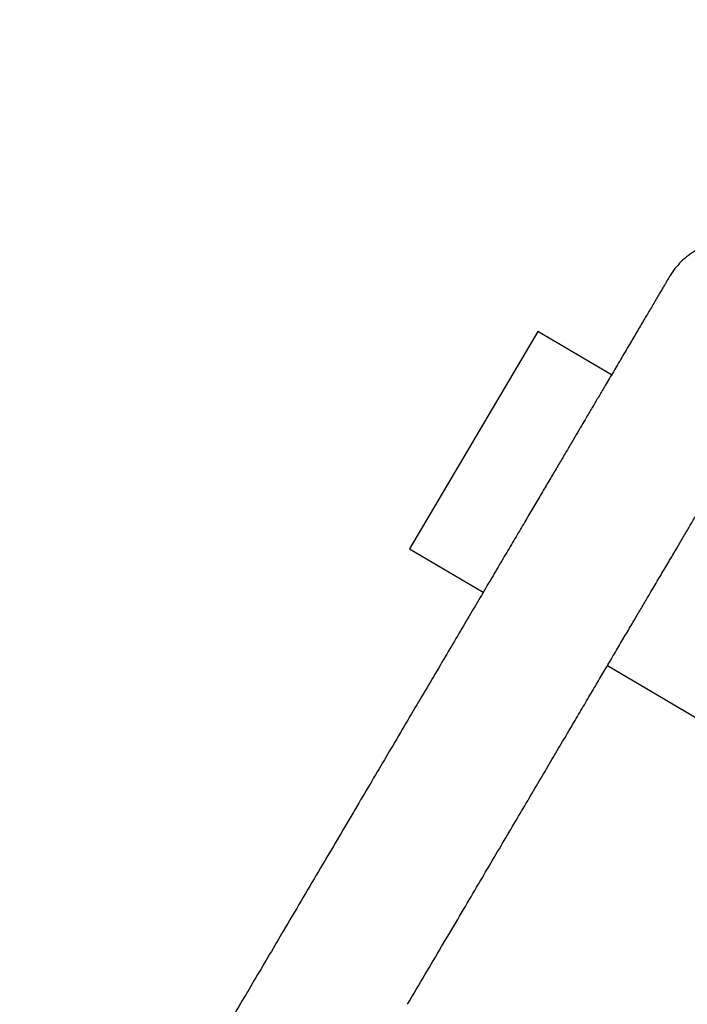
# Model space of a CAD drawing. Units: millimetres. Extents: x 4409 to 19422, y 3316 to 17692.
# Drawn here: x 10238 to 10767, y 8358 to 9138 of the extents above; entities that cross this region are included whole.
import ezdxf

# ---------------------------------------------------------------- set-up
doc = ezdxf.new("R2010")
doc.units = ezdxf.units.MM
doc.layers.add('Dimensions', color=7, linetype='Continuous')
doc.styles.get("Standard").update_dxf_attribs({"font": 'arial.ttf'})
doc.dimstyles.new('Leikkiset keinu', dxfattribs={"dimtxt": 150, "dimasz": 2.5, "dimexe": 0.06, "dimexo": 0.625, "dimtad": 0, "dimtih": 1, "dimtoh": 1, "dimdec": 0, "dimtxsty": 'Standard', "dimcen": 2.5, "dimadec": 0, "dimazin": 0, "dimtfac": 1, "dimtmove": 0, "dimatfit": 3, "dimfxl": 1, "dimarcsym": 0})

# ---------------------------------------------------------------- blocks, each defined once
blk = doc.blocks.new('*D20')
at = {"layer": 'Defpoints', "color": 0, "transparency": 16777216}
for p in [(16108.92, 13008.61), (4408.74, 11285.54), (4408.74, 3414.09)]:
    blk.add_point(p, dxfattribs=at)
at = {"layer": 'Dimensions', "color": 0, "lineweight": -2, "transparency": 16777216}
for p, q in [((16108.92, 13007.99), (16108.92, 3414.03)), ((4408.74, 11284.91), (4408.74, 3414.03)), ((4411.24, 3414.09), (9983.28, 3414.09)), ((16106.42, 3414.09), (10534.39, 3414.09))]:
    blk.add_line(p, q, dxfattribs=at)
at = {"layer": 'Dimensions', "color": 0, "transparency": 16777216}
for points in [[(4411.24, 3414.51), (4411.24, 3413.67), (4408.74, 3414.09)], [(16106.42, 3414.51), (16106.42, 3413.67), (16108.92, 3414.09)]]:
    blk.add_solid(points, dxfattribs=at)
at = {"layer": 'Dimensions', "color": 0, "transparency": 16777216, "insert": (10258.83, 3414.09), "char_height": 150, "width": 550.6821, "attachment_point": 5}
blk.add_mtext('11700', dxfattribs=at)
blk = doc.blocks.new('*D24')
at = {"layer": 'Defpoints', "color": 0, "transparency": 16777216}
for p in [(14607.87, 12988.34), (6408.61, 11051.32), (14607.87, 4400.37)]:
    blk.add_point(p, dxfattribs=at)
at = {"layer": 'Dimensions', "color": 0, "lineweight": -2, "transparency": 16777216}
for p, q in [((14607.87, 12987.72), (14607.87, 4400.31)), ((6408.61, 11050.7), (6408.61, 4400.31)), ((6411.11, 4400.37), (10283.79, 4400.37)), ((14605.37, 4400.37), (10732.69, 4400.37))]:
    blk.add_line(p, q, dxfattribs=at)
at = {"layer": 'Dimensions', "color": 0, "transparency": 16777216}
for points in [[(6411.11, 4400.79), (6411.11, 4399.96), (6408.61, 4400.37)], [(14605.37, 4400.79), (14605.37, 4399.96), (14607.87, 4400.37)]]:
    blk.add_solid(points, dxfattribs=at)
at = {"layer": 'Dimensions', "color": 0, "transparency": 16777216, "insert": (10508.24, 4400.37), "char_height": 150, "attachment_point": 5}
blk.add_mtext('8200', dxfattribs=at)

msp = doc.modelspace()

# ---------------------------------------------------------------- linework, layer by layer
at = {"linetype": 'Continuous', "lineweight": 25}
for p, q in [((10648.16, 8891.04), (10546.54, 8718.78)), ((10706.6, 8856.57), (10648.16, 8891.04)), ((10546.54, 8718.78), (10604.99, 8684.31)), ((10703.43, 8626.24), (11497.13, 8158.04))]:
    msp.add_line(p, q, dxfattribs=at)
for points, knots in [([(10830.92, 8954.84), (10828.72, 8956.02), (10824.33, 8958.39), (10817.23, 8960.82), (10809.89, 8962.37), (10802.42, 8962.92), (10794.93, 8962.5), (10787.57, 8961.11), (10780.44, 8958.77), (10773.69, 8955.51), (10767.42, 8951.4), (10761.72, 8946.53), (10756.81, 8940.89), (10753.78, 8936.87), (10752.66, 8934.65), (10752.66, 8934.65)], [0, 0, 0, 0, 0.083333, 0.166667, 0.25, 0.333333, 0.416666, 0.5, 0.583333, 0.666666, 0.749999, 0.833333, 0.916666, 0.999999, 1, 1, 1, 1]), ([(10752.66, 8934.65), (10752.58, 8934.52), (10752.43, 8934.26), (10751.94, 8933.43), (10751.15, 8932.09), (10750.01, 8930.16), (10748.58, 8927.73), (10746.89, 8924.88), (10745, 8921.67), (10742.92, 8918.14), (10740.66, 8914.32), (10738.25, 8910.22), (10735.69, 8905.88), (10733.02, 8901.35), (10730.26, 8896.68), (10727.43, 8891.89), (10724.55, 8887.01), (10721.49, 8881.81), (10718.25, 8876.32), (10714.84, 8870.54), (10711.46, 8864.82), (10708.14, 8859.19), (10704.9, 8853.69), (10701.97, 8848.72), (10699.35, 8844.27), (10697.04, 8840.37), (10694.78, 8836.53), (10692.47, 8832.61), (10690, 8828.43), (10687.12, 8823.54), (10683.75, 8817.83), (10679.84, 8811.2), (10675.58, 8803.98), (10670.95, 8796.14), (10665.93, 8787.63), (10660.51, 8778.43), (10654.82, 8768.79), (10648.88, 8758.73), (10642.71, 8748.26), (10636.12, 8737.09), (10629.09, 8725.17), (10621.6, 8712.48), (10613.76, 8699.19), (10605.57, 8685.3), (10597.03, 8670.82), (10587.99, 8655.5), (10578.44, 8639.31), (10568.37, 8622.23), (10557.75, 8604.23), (10546.58, 8585.3), (10535.26, 8566.1), (10523.81, 8546.7), (10512.27, 8527.13), (10500.19, 8506.66), (10487.56, 8485.24), (10474.34, 8462.83), (10460.61, 8439.56), (10451.24, 8423.68), (10446.53, 8415.69)], [0, 0, 0, 0, 0.0239541, 0.0474569, 0.0703792, 0.0926545, 0.1142921, 0.1349356, 0.1549872, 0.1744554, 0.1933448, 0.2120215, 0.2300916, 0.2475534, 0.2644051, 0.2806458, 0.2962747, 0.3112919, 0.3280393, 0.3439552, 0.3590397, 0.3732931, 0.3867156, 0.3993073, 0.4086179, 0.4174156, 0.4257032, 0.4340677, 0.4429494, 0.4523483, 0.4647178, 0.4778821, 0.4918412, 0.5065952, 0.5221439, 0.5384873, 0.5556254, 0.5720334, 0.5891091, 0.6068522, 0.6252629, 0.6443411, 0.6640874, 0.6835598, 0.7036419, 0.7243344, 0.7456371, 0.767548, 0.7900644, 0.8131828, 0.8368992, 0.858707, 0.8810088, 0.903817, 0.9271463, 0.9510092, 0.9753403, 1, 1, 1, 1]), ([(10544.98, 8357.61), (10549.56, 8365.38), (10558.63, 8380.76), (10571.9, 8403.25), (10584.62, 8424.82), (10596.72, 8445.33), (10608.16, 8464.72), (10618.97, 8483.05), (10629.2, 8500.39), (10638.93, 8516.89), (10648.25, 8532.7), (10657.17, 8547.82), (10665.69, 8562.26), (10673.77, 8575.95), (10681.4, 8588.89), (10688.62, 8601.12), (10695.42, 8612.65), (10702.16, 8624.09), (10708.81, 8635.35), (10715.32, 8646.38), (10721.35, 8656.62), (10726.94, 8666.09), (10732.1, 8674.83), (10736.53, 8682.35), (10740.32, 8688.77), (10743.53, 8694.22), (10746.59, 8699.4), (10749.61, 8704.53), (10752.73, 8709.8), (10756.25, 8715.78), (10760.2, 8722.46), (10764.55, 8729.85), (10769.07, 8737.5), (10773.71, 8745.37), (10778.46, 8753.42), (10783.3, 8761.62), (10788.05, 8769.68), (10792.7, 8777.57), (10797.24, 8785.26), (10801.76, 8792.93), (10806.25, 8800.54), (10810.68, 8808.05), (10814.96, 8815.31), (10819.08, 8822.28), (10823, 8828.94), (10826.78, 8835.35), (10830.39, 8841.46), (10833.8, 8847.25), (10837, 8852.66), (10839.95, 8857.66), (10842.54, 8862.05), (10844.77, 8865.85), (10846.66, 8869.05), (10848.25, 8871.73), (10849.49, 8873.84), (10850.35, 8875.3), (10850.87, 8876.18), (10851.03, 8876.44), (10851.1, 8876.58)], [0, 0, 0, 0, 0.023954, 0.047457, 0.070379, 0.092655, 0.114292, 0.134936, 0.154987, 0.174455, 0.193345, 0.212021, 0.230092, 0.247553, 0.264405, 0.280646, 0.296275, 0.311292, 0.328039, 0.343955, 0.35904, 0.373293, 0.386716, 0.399307, 0.408618, 0.417416, 0.425703, 0.434068, 0.442949, 0.452348, 0.464718, 0.477882, 0.491841, 0.506595, 0.522144, 0.538487, 0.555625, 0.572033, 0.589109, 0.606852, 0.625263, 0.644341, 0.664087, 0.68356, 0.703642, 0.724334, 0.745637, 0.767548, 0.790064, 0.813183, 0.836899, 0.858707, 0.881009, 0.903817, 0.927146, 0.951009, 0.97534, 1, 1, 1, 1]), ([(10446.53, 8415.69), (10439.3, 8403.43), (10424.83, 8378.91), (10403.17, 8342.18), (10381.47, 8305.4), (10359.79, 8268.64), (10320.16, 8201.46), (10287.76, 8146.53), (10262.59, 8103.86)], [0, 0, 0, 0, 0.117817, 0.235799, 0.353668, 0.471563, 0.589453, 1, 1, 1, 1])]:
    msp.add_open_spline(points, degree=3, knots=knots, dxfattribs=at)

# ---------------------------------------------------------------- dimensions: what is measured, and where the dimension line sits
at = {"layer": 'Dimensions'}
for base, p1, p2, text, picture, middle in [((4408.74, 3414.09), (16108.92, 13008.61), (4408.74, 11285.54), '11700', '*D20', (10258.83, 3414.09)), ((14607.87, 4400.37), (6408.61, 11051.32), (14607.87, 12988.34), '8200', '*D24', (10508.24, 4400.37))]:
    dim = msp.add_linear_dim(base=base, p1=p1, p2=p2, text=text, dimstyle='Leikkiset keinu', dxfattribs=at)
    dim.commit()
    dim.dimension.update_dxf_attribs({"geometry": picture, "text_midpoint": middle})

doc.saveas('drawing.dxf')
